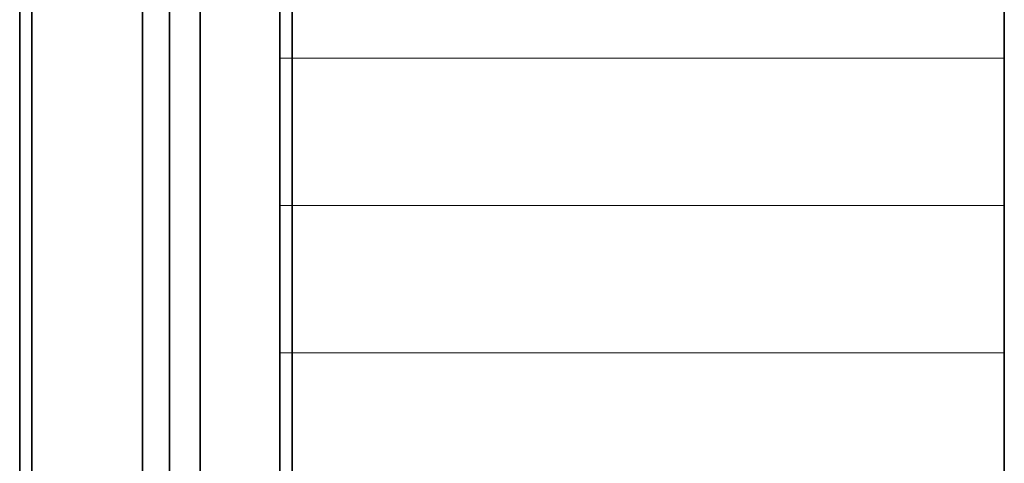
# Model space of a CAD drawing. Units: millimetres. Extents: x -305740 to -22080, y -49709 to 34289.
# Drawn here: x -303677 to -303276, y -35732 to -35552 of the extents above; entities that cross this region are included whole.
import ezdxf

# ---------------------------------------------------------------- set-up
doc = ezdxf.new("R2010")
doc.units = ezdxf.units.MM
doc.header["$LTSCALE"] = 20
for name, color, linetype, lineweight in [('KOTY', 7, 'Continuous', 9), ('OR', 30, 'Continuous', 35), ('VODÍTKA', 36, 'Continuous', 35)]:
    doc.layers.add(name, color=color, linetype=linetype, lineweight=lineweight)

msp = doc.modelspace()

# ---------------------------------------------------------------- linework, layer by layer
at = {"layer": 'KOTY', "ltscale": 0.5}
for p, q in [((-303571.2775, -35567.4812), (-303276.2775, -35567.4812)), ((-303571.2775, -35627.4812), (-303276.2775, -35627.4812)), ((-303571.2775, -35687.4812), (-303276.2775, -35687.4812))]:
    msp.add_line(p, q, dxfattribs=at)
at = {"layer": 'OR', "ltscale": 0.5}
for p, q in [((-303616.2775, -34087.4812), (-303616.2775, -35967.4812)), ((-303603.7745, -34218.9876), (-303603.7745, -35891.0102)), ((-303571.2775, -34230.938), (-303571.2775, -35887.4812)), ((-303566.2775, -35884.4812), (-303566.2775, -34367.4812))]:
    msp.add_line(p, q, dxfattribs=at)
at = {"layer": 'VODÍTKA', "ltscale": 0.5}
for p, q in [((-303677.2775, -31762.4812), (-303677.2775, -36227.4812)), ((-303672.2775, -31762.4812), (-303672.2775, -36227.4812)), ((-303627.2775, -31762.4812), (-303627.2775, -36227.4812)), ((-303276.2775, -32035.4812), (-303276.2775, -36227.4812))]:
    msp.add_line(p, q, dxfattribs=at)

doc.saveas('drawing.dxf')
